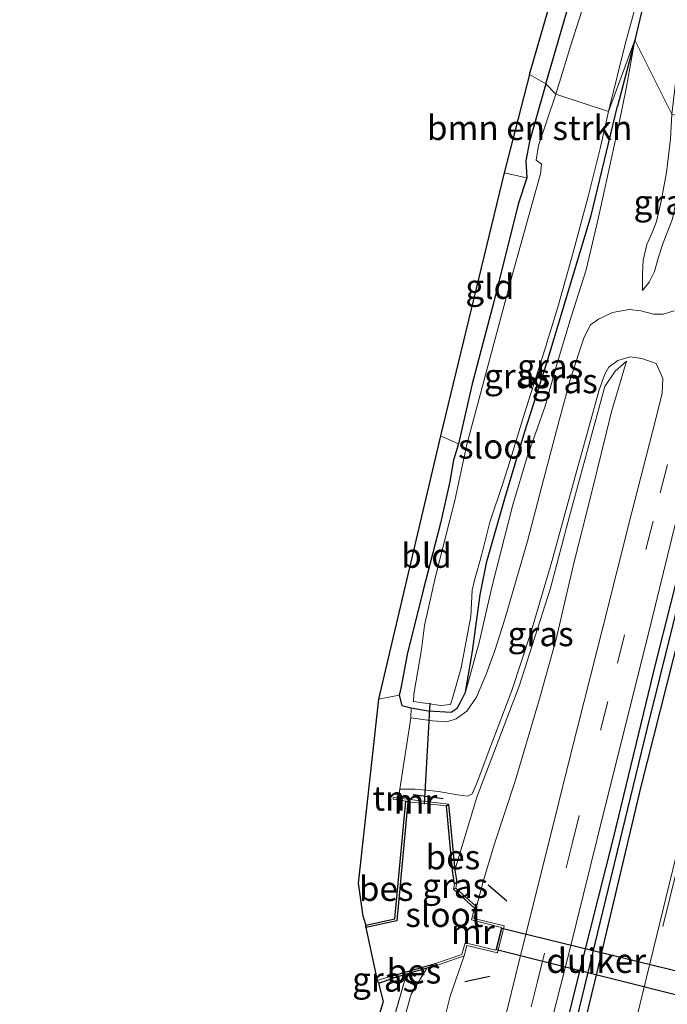
# Model space of a CAD drawing. Units: metres. Extents: x 111658 to 113626, y 537500 to 543750.
# Drawn here: x 112564 to 112631, y 540358 to 540459 of the extents above; entities that cross this region are included whole.
import ezdxf
from ezdxf.enums import TextEntityAlignment as Align

# ---------------------------------------------------------------- set-up
doc = ezdxf.new("R2010")
doc.units = ezdxf.units.M
doc.linetypes.add('IE-TERREINAFSCHEIDING', pattern=[10, 8, -2])
doc.linetypes.add('VW-3-9_STREEP', pattern=[12, 3, -9])
for name, color, linetype in [('B-ME-GR-BOMENRIJ-L-B1', 10, 'Continuous'), ('B-ME-GW-INSTEEKWATERGANG-L-B1', 10, 'Continuous'), ('B-ME-GW-WATERGANG-GREPPEL-L-B1', 10, 'Continuous'), ('B-ME-IE-TERREINAFSCHEIDING-SCHRIKHEK-L-B1', 10, 'Continuous'), ('B-ME-KG-KADASTRAAL-OPNAMEDTMGRENS-L-B1', 10, 'Continuous'), ('B-ME-KW-DUIKER-GV-B6', 10, 'Continuous'), ('B-ME-KW-DUIKER-L-B1', 10, 'Continuous'), ('B-ME-OB-BESCHOEIING-GV-B6', 10, 'Continuous')]:
    doc.layers.add(name, color=color, linetype=linetype)
for name, color, linetype, lineweight in [('B-ME-GR-BOMENSTRUIKEN-GV-B6', 93, 'Continuous', 18), ('B-ME-GW-KRUINLIJN-L-B1', 93, 'Continuous', 18), ('B-ME-GW-TEENLIJN-L-B1', 93, 'Continuous', 18), ('B-ME-IE-GRASLAND-GV-B6', 93, 'Continuous', 18), ('B-ME-IE-GRONDWERKLIJN-GROND_INGERICHT-GV-B6', 253, 'Continuous', 18), ('B-ME-IE-HULPGEOMETRIE-L-B1', 53, 'Continuous', 18), ('B-ME-IE-TERREINAFSCHEIDING-DOORGANG-L-B1', 8, 'IE-TERREINAFSCHEIDING-KUNSTMATIG-OPEN', 18), ('B-ME-IE-TERREINAFSCHEIDING-RASTERHEKWERK-L-B1', 8, 'IE-TERREINAFSCHEIDING', 18), ('B-ME-MW-MUUR-GV-B6', 8, 'IE-TERREINAFSCHEIDING-KUNSTMATIG', 18), ('B-ME-OG-WATER-GV-B6', 153, 'Continuous', 18), ('B-ME-VH-VERH_SOORT-BITUMEN-GV-B6', 8, 'IE-TERREINAFSCHEIDING-NATUURLIJK-HOUTWAL', 18), ('B-ME-VW-MARKERING-39STREEP-015-L-B1', 255, 'VW-3-9_STREEP', 18)]:
    doc.layers.add(name, color=color, linetype=linetype, lineweight=lineweight)
doc.styles.add('NLCS-ISO', font='NLCS-ISO.TTF')
doc.linetypes.add('IE-TERREINAFSCHEIDING-KUNSTMATIG', pattern='A,4,[82,NLCS.SHX,S=0.75,R=90,X=0,Y=0],4,-2', length=10)
doc.linetypes.add('IE-TERREINAFSCHEIDING-KUNSTMATIG-OPEN', pattern='A,7,-1.5,[67,NLCS.SHX,S=0.75,R=0,X=0,Y=0],-1.5', length=10)
doc.linetypes.add('IE-TERREINAFSCHEIDING-NATUURLIJK-HOUTWAL', pattern='A,7,-1.5,[67,NLCS.SHX,S=0.75,R=45,X=0,Y=0],-1.5,7,-1.5,[70,NLCS.SHX,S=0.75,R=0,X=0,Y=0],-1.5', length=20)

msp = doc.modelspace()

# ---------------------------------------------------------------- linework, layer by layer
at = {"layer": 'B-ME-GR-BOMENRIJ-L-B1'}
msp.add_line((112607.691, 540378.959, 0.344), (112604.624, 540379.374, 0.34), dxfattribs=at)
at = {"layer": 'B-ME-GR-BOMENSTRUIKEN-GV-B6'}
for points in [[(112618.175, 540452.116, -0.034), (112616.506, 540453.062, 0.048), (112618.753, 540460.863, 0.224), (112620.896, 540464.294, 0.12), (112623.274, 540476.281, 0.133), (112624.773, 540484.051, 0.145), (112625.328, 540486.365, 0.149), (112626.009, 540488.035, 0.124), (112626.625, 540488.69, 0.158), (112627.959, 540488.715, 0.133), (112628.908, 540488.439, 0.122), (112628.299, 540487.007, 0.166), (112627.364, 540484.215, 0.195), (112626.52, 540481.462, 0.216), (112624.92, 540476.239, 0.22), (112623.159, 540469.95, 0.208), (112620.858, 540461.278, 0.116), (112618.175, 540452.116, -0.034)], [(112618.175, 540452.116, -0.034), (112616.516, 540446.215, 0.011), (112616.129, 540444.24, 0.001), (112616.254, 540442.468, -0.05), (112613.93, 540442.997, 0.028), (112616.506, 540453.062, 0.048), (112618.175, 540452.116, -0.034)]]:
    msp.add_polyline3d(points, dxfattribs=at)
at = {"layer": 'B-ME-GW-INSTEEKWATERGANG-L-B1'}
for p, q in [((112627.281, 540456.576, 0.198), (112625.52, 540449.816, 0.19)), ((112601.062, 540360.096, 0.127), (112602.561, 540360.625, 0.489))]:
    msp.add_line(p, q, dxfattribs=at)
for points in [[(112629.357, 540465.348, 0.183), (112627.281, 540456.576, 0.198)], [(112618.175, 540452.116, -0.034), (112620.858, 540461.278, 0.116)], [(112618.175, 540452.116, -0.034), (112616.516, 540446.215, 0.011), (112616.129, 540444.24, 0.001), (112616.254, 540442.468, -0.05), (112615.347, 540439.799, -0.013), (112612.857, 540429.791, -0.042), (112610.659, 540421.408, -0.025), (112609.242, 540415.268, -0.059), (112608.728, 540413.597, -0.05), (112608.361, 540411.432, -0.025), (112607.408, 540407.156, -0.038), (112605.605, 540400.153, -0.025), (112604.019, 540393.712, -0.013), (112603.309, 540390.065, -0.009), (112603.201, 540389.554, 0.122), (112603.459, 540388.494, 0.207), (112604.406, 540388.273, 0.207), (112606.136, 540387.953, 0.261), (112608.499, 540387.838, 0.265)], [(112608.499, 540387.838, 0.265), (112609.124, 540388.247, 0.173), (112609.44, 540388.77, 0.165), (112609.978, 540389.851, 0.148), (112610.18, 540391.049, 0.132), (112610.691, 540394.074, 0.136), (112611.472, 540399.842, 0.086), (112612.156, 540403.23, 0.065), (112614.069, 540409.934, 0.073), (112616.044, 540416.544, 0.086), (112618.3, 540423.576, 0.098), (112622.809, 540438.615, 0.19), (112625.52, 540449.816, 0.19)], [(112591.634, 540237.605, 3.517), (112594.398, 540249.076, 3.591), (112597.078, 540259.889, 3.733), (112599.946, 540271.535, 3.762), (112602.955, 540284.041, 3.699), (112606.417, 540298.587, 3.637), (112610.28, 540315.014, 3.496), (112614.146, 540330.318, 3.205), (112617.63, 540344.772, 2.805), (112621.146, 540359.278, 2.543), (112625.15, 540375.08, 2.236), (112629.441, 540392.851, 1.995), (112634.048, 540411.057, 1.77), (112638.547, 540428.77, 1.774), (112641.698, 540441.438, 1.703), (112642.295, 540444.074, 1.678)], [(112594.271, 540240.873, 3.571), (112597.827, 540255.755, 3.637), (112600.279, 540266.357, 3.704), (112603.824, 540280.374, 3.695), (112607.256, 540293.875, 3.612), (112611.129, 540309.917, 3.492), (112615.329, 540327.498, 3.255), (112619.193, 540343.803, 2.868), (112623.469, 540361.369, 2.585), (112627.915, 540380.08, 2.306), (112631.916, 540395.972, 2.082), (112635.081, 540408.589, 1.895), (112640.201, 540429.544, 1.816), (112643.185, 540441.692, 1.683), (112643.646, 540443.72, 1.674)]]:
    msp.add_polyline3d(points, dxfattribs=at)
at = {"layer": 'B-ME-GW-KRUINLIJN-L-B1'}
for points in [[(112627.281, 540456.576, 0.198), (112626.441, 540451.785, 0.427), (112625.664, 540447.957, 0.381), (112623.981, 540440.3, 0.602)], [(112632.997, 540448.499, 1.496), (112632.465, 540444.686, 1.462), (112631.846, 540441.784, 1.471), (112631.129, 540438.288, 1.525), (112630.171, 540435.852, 1.483), (112629.67, 540434.272, 1.55), (112629.283, 540432.886, 1.516), (112628.75, 540431.804, 1.487), (112628.076, 540430.974, 1.404)], [(112609.978, 540389.851, 0.148), (112611.416, 540395.093, 0.323), (112612.672, 540400.601, 0.444), (112614.809, 540409.029, 0.577), (112616.275, 540413.959, 0.651), (112618.133, 540419.117, 0.785), (112619.29, 540423.281, 0.78), (112620.769, 540428.25, 0.747), (112622.311, 540433.082, 0.755), (112623.501, 540438.161, 0.631), (112623.981, 540440.3, 0.602)], [(112611.107, 540367.898, 1.87), (112611.762, 540370.485, 1.903), (112612.936, 540374.369, 1.932), (112615.061, 540380.747, 1.903), (112617.551, 540389.196, 1.853), (112619.233, 540395.302, 1.753), (112621.024, 540402.944, 1.583), (112622.868, 540410.241, 1.541), (112624.377, 540416.453, 1.554), (112624.9, 540418.564, 1.562), (112625.446, 540420.403, 1.533), (112626.437, 540423.746, 1.392)], [(112579.934, 540272.345, 1.778), (112581.317, 540272.278, 2.215), (112582.871, 540272.257, 2.656), (112584.255, 540272.622, 2.93), (112585.458, 540273.348, 3.059), (112586.474, 540274.747, 3.288), (112587.597, 540277.682, 3.392), (112589.193, 540283.27, 3.4), (112593.904, 540301.22, 3.221), (112599.476, 540323.252, 3.076), (112603.475, 540339.575, 2.593), (112605.713, 540348.424, 2.311), (112607.756, 540356.185, 2.061), (112608.417, 540358.759, 1.999), (112609.828, 540362.884, 1.882)]]:
    msp.add_polyline3d(points, dxfattribs=at)
at = {"layer": 'B-ME-GW-TEENLIJN-L-B1'}
msp.add_line((112609.0669, 540370.4171, 0.5685), (112608.993, 540369.81, 0.905), dxfattribs=at)
for points in [[(112628.076, 540430.974, 1.404), (112628.087, 540432.579, 1.229), (112628.136, 540434.061, 1.2), (112628.519, 540435.663, 1.146), (112629.087, 540436.951, 1.042), (112629.509, 540438.001, 1.013), (112629.996, 540440.096, 0.963), (112630.517, 540443.019, 0.88), (112630.935, 540446.481, 0.76), (112631.062, 540449.012, 0.714)], [(112626.437, 540423.746, 1.392), (112625.275, 540422.719, 1.246), (112624.234, 540421.15, 1.138), (112620.59, 540407.884, 1.015), (112618.656, 540400.507, 0.736), (112615.463, 540390.497, 0.56), (112611.116, 540379.125, 0.467), (112608.8737, 540371.6482, 0.2775)]]:
    msp.add_polyline3d(points, dxfattribs=at)
at = {"layer": 'B-ME-GW-WATERGANG-GREPPEL-L-B1'}
msp.add_polyline3d([(112594.79, 540246.734, 3.188), (112598.26, 540261.334, 3.379), (112601.525, 540274.741, 3.408), (112605.552, 540291.223, 3.317), (112609.518, 540307.567, 3.146), (112613.618, 540324.383, 2.98), (112617.741, 540341.335, 2.568), (112621.344, 540356.424, 2.273), (112624.578, 540369.796, 2.074), (112628.555, 540386.09, 1.795), (112632.538, 540402.138, 1.633), (112637.218, 540420.449, 1.45), (112641.006, 540435.979, 1.471), (112642.907, 540443.953, 1.367)], dxfattribs=at)
at = {"layer": 'B-ME-IE-GRASLAND-GV-B6'}
for points in [[(112631.062, 540449.012, 0.714), (112627.281, 540456.576, 0.198), (112629.357, 540465.348, 0.183), (112630.598, 540469.767, 0.178), (112632.697, 540478.085, 0.162), (112635.275, 540487.92, 0.212), (112637.267, 540494.906, 0.228), (112638.854, 540503.295, 0.241), (112639.676, 540508.794, 0.245), (112639.966, 540511.652, 0.241), (112639.495, 540512.567, 0.224), (112641.462, 540510.036, 0.482), (112641.777, 540509.011, 0.495), (112641.588, 540506.915, 0.507), (112640.822, 540504.228, 0.47), (112640.018, 540501.231, 0.424), (112637.827, 540492.674, 0.245), (112636.522, 540486.631, 0.249), (112635.171, 540479.771, 0.316), (112634.075, 540471.557, 0.412), (112632.889, 540463.406, 0.491), (112631.782, 540455.083, 0.616), (112631.062, 540449.012, 0.714)], [(112629.357, 540465.348, 0.183), (112627.281, 540456.576, 0.198)], [(112627.281, 540456.576, 0.198), (112624.58, 540449.26, -0.458), (112626.319, 540456.304, -0.458), (112628.3, 540463.474, -0.458)], [(112622.438, 540461.422, -0.458), (112620.73, 540456.043, -0.458), (112619.193, 540451.057, -0.458), (112618.175, 540452.116, -0.034), (112620.858, 540461.278, 0.116)], [(112625.52, 540449.816, 0.19), (112622.809, 540438.615, 0.19), (112618.3, 540423.576, 0.098), (112616.044, 540416.544, 0.086), (112614.069, 540409.934, 0.073), (112612.156, 540403.23, 0.065), (112611.472, 540399.842, 0.086), (112610.691, 540394.074, 0.136), (112610.18, 540391.049, 0.132), (112609.978, 540389.851, 0.148), (112609.44, 540388.77, 0.165), (112609.124, 540388.247, 0.173), (112608.499, 540387.838, 0.265), (112606.136, 540387.953, 0.261), (112604.406, 540388.273, 0.207), (112603.459, 540388.494, 0.207), (112603.201, 540389.554, 0.122), (112603.309, 540390.065, -0.009), (112604.019, 540393.712, -0.013), (112605.605, 540400.153, -0.025), (112607.408, 540407.156, -0.038), (112608.361, 540411.432, -0.025), (112608.728, 540413.597, -0.05), (112609.242, 540415.268, -0.059), (112610.659, 540421.408, -0.025), (112612.857, 540429.791, -0.042), (112615.347, 540439.799, -0.013), (112616.254, 540442.468, -0.05), (112616.129, 540444.24, 0.001), (112616.516, 540446.215, 0.011), (112618.175, 540452.116, -0.034), (112619.193, 540451.057, -0.458), (112617.425, 540445.806, -0.458), (112617.195, 540444.306, -0.458), (112617.751, 540443.882, -0.458), (112617.64, 540442.884, -0.458), (112614.777, 540432.642, -0.458), (112610.092, 540415.208, -0.458), (112608.894, 540409.462, -0.458), (112606.912, 540401.698, -0.458), (112605.792, 540396.687, -0.458), (112605.481, 540394.246, -0.458), (112604.672, 540389.662, -0.458), (112604.662, 540388.921, -0.458), (112607.45, 540388.491, -0.458), (112608.423, 540388.608, -0.458), (112608.678, 540389.341, -0.458), (112609.514, 540392.355, -0.458), (112610.508, 540397.647, -0.458), (112610.661, 540400.288, -0.458), (112610.903, 540401.342, -0.458), (112611.59, 540403.845, -0.458), (112612.463, 540407.265, -0.458), (112613.783, 540411.206, -0.458), (112614.453, 540413.369, -0.458), (112615.928, 540418.172, -0.458), (112617.907, 540424.386, -0.458), (112619.426, 540429.251, -0.458), (112620.901, 540434.599, -0.458), (112622.527, 540440.591, -0.458), (112623.757, 540445.478, -0.458), (112624.58, 540449.26, -0.458), (112627.281, 540456.576, 0.198), (112625.52, 540449.816, 0.19)], [(112631.296, 540428.875, 1.699), (112630.19, 540428.521, 1.629), (112629.187, 540428.545, 1.583), (112627.893, 540428.872, 1.454), (112626.696, 540429.027, 1.387), (112625.019, 540428.708, 1.308), (112623.561, 540428.012, 1.288), (112622.762, 540427.46, 1.238), (112622.119, 540426.192, 1.238), (112620.752, 540422.057, 1.196), (112619.44, 540417.298, 1.084), (112617.941, 540411.582, 0.938), (112616.315, 540405.324, 0.785), (112613.995, 540397.342, 0.606), (112612.97, 540394.12, 0.498), (112612.049, 540391.605, 0.464), (112611.087, 540389.363, 0.423), (112610.116, 540387.913, 0.468), (112609.008, 540387.138, 0.394), (112608.061, 540386.825, 0.344), (112606.592, 540386.924, 0.306), (112604.377, 540387.231, 0.252), (112604.406, 540388.273, 0.207), (112606.136, 540387.953, 0.261), (112608.499, 540387.838, 0.265), (112609.124, 540388.247, 0.173), (112609.44, 540388.77, 0.165), (112609.978, 540389.851, 0.148), (112611.416, 540395.093, 0.323), (112612.672, 540400.601, 0.444), (112614.809, 540409.029, 0.577), (112616.275, 540413.959, 0.651), (112618.133, 540419.117, 0.785), (112619.29, 540423.281, 0.78), (112620.769, 540428.25, 0.747), (112622.311, 540433.082, 0.755), (112623.501, 540438.161, 0.631), (112623.981, 540440.3, 0.602), (112625.664, 540447.957, 0.381), (112626.441, 540451.785, 0.427), (112627.281, 540456.576, 0.198), (112631.062, 540449.012, 0.714)], [(112627.281, 540456.576, 0.198), (112626.441, 540451.785, 0.427), (112625.664, 540447.957, 0.381), (112623.981, 540440.3, 0.602), (112623.501, 540438.161, 0.631), (112622.311, 540433.082, 0.755), (112620.769, 540428.25, 0.747), (112619.29, 540423.281, 0.78), (112618.133, 540419.117, 0.785), (112616.275, 540413.959, 0.651), (112614.809, 540409.029, 0.577), (112612.672, 540400.601, 0.444), (112611.416, 540395.093, 0.323), (112609.978, 540389.851, 0.148), (112610.18, 540391.049, 0.132), (112610.691, 540394.074, 0.136), (112611.472, 540399.842, 0.086), (112612.156, 540403.23, 0.065), (112614.069, 540409.934, 0.073), (112616.044, 540416.544, 0.086), (112618.3, 540423.576, 0.098), (112622.809, 540438.615, 0.19), (112625.52, 540449.816, 0.19), (112627.281, 540456.576, 0.198)], [(112632.997, 540448.499, 1.496), (112632.465, 540444.686, 1.462), (112631.846, 540441.784, 1.471), (112631.129, 540438.288, 1.525), (112630.171, 540435.852, 1.483), (112629.67, 540434.272, 1.55), (112629.283, 540432.886, 1.516), (112628.75, 540431.804, 1.487), (112628.076, 540430.974, 1.404), (112628.087, 540432.579, 1.229), (112628.136, 540434.061, 1.2), (112628.519, 540435.663, 1.146), (112629.087, 540436.951, 1.042), (112629.509, 540438.001, 1.013), (112629.996, 540440.096, 0.963), (112630.517, 540443.019, 0.88), (112630.935, 540446.481, 0.76), (112631.062, 540449.012, 0.714), (112632.997, 540448.499, 1.496)], [(112630.935, 540446.481, 0.76), (112630.517, 540443.019, 0.88), (112629.996, 540440.096, 0.963), (112629.509, 540438.001, 1.013), (112629.087, 540436.951, 1.042), (112628.519, 540435.663, 1.146), (112628.136, 540434.061, 1.2), (112628.087, 540432.579, 1.229), (112628.076, 540430.974, 1.404), (112628.75, 540431.804, 1.487), (112629.283, 540432.886, 1.516), (112629.67, 540434.272, 1.55), (112630.171, 540435.852, 1.483), (112631.129, 540438.288, 1.525)], [(112589.301, 540237.672, 3.55), (112593.76, 540254.992, 3.783), (112598.225, 540273.058, 3.762), (112602.098, 540289.249, 3.724), (112606.707, 540308.06, 3.625), (112612.727, 540331.934, 3.176), (112616.93, 540348.96, 2.772), (112620.644, 540363.552, 2.485), (112624.115, 540377.632, 2.194), (112628.567, 540395.456, 1.965), (112632.714, 540412.295, 1.824), (112635.253, 540422.496, 1.799), (112637.658, 540431.925, 1.795), (112639.842, 540440.418, 1.753), (112640.633, 540444.094, 1.737), (112642.295, 540444.074, 1.678)], [(112591.634, 540237.605, 3.517), (112594.398, 540249.076, 3.591), (112597.078, 540259.889, 3.733), (112599.946, 540271.535, 3.762), (112602.955, 540284.041, 3.699), (112606.417, 540298.587, 3.637), (112610.28, 540315.014, 3.496), (112614.146, 540330.318, 3.205), (112617.63, 540344.772, 2.805), (112621.146, 540359.278, 2.543), (112625.15, 540375.08, 2.236), (112629.441, 540392.851, 1.995), (112634.048, 540411.057, 1.77), (112638.547, 540428.77, 1.774), (112641.698, 540441.438, 1.703), (112642.295, 540444.074, 1.678), (112642.907, 540443.953, 1.367)], [(112642.295, 540444.074, 1.678), (112641.698, 540441.438, 1.703), (112638.547, 540428.77, 1.774), (112634.048, 540411.057, 1.77), (112629.441, 540392.851, 1.995), (112625.15, 540375.08, 2.236), (112621.146, 540359.278, 2.543), (112617.63, 540344.772, 2.805), (112614.146, 540330.318, 3.205), (112610.28, 540315.014, 3.496), (112606.417, 540298.587, 3.637), (112602.955, 540284.041, 3.699), (112599.946, 540271.535, 3.762), (112597.078, 540259.889, 3.733), (112594.398, 540249.076, 3.591), (112591.634, 540237.605, 3.517)], [(112594.271, 540240.873, 3.571), (112597.827, 540255.755, 3.637), (112600.279, 540266.357, 3.704), (112603.824, 540280.374, 3.695), (112607.256, 540293.875, 3.612), (112611.129, 540309.917, 3.492), (112615.329, 540327.498, 3.255), (112619.193, 540343.803, 2.868), (112623.469, 540361.369, 2.585), (112627.915, 540380.08, 2.306), (112631.916, 540395.972, 2.082), (112635.081, 540408.589, 1.895), (112640.201, 540429.544, 1.816), (112643.185, 540441.692, 1.683), (112643.646, 540443.72, 1.674), (112648.305, 540441.871, 1.778)], [(112643.646, 540443.72, 1.674), (112643.185, 540441.692, 1.683), (112640.201, 540429.544, 1.816), (112635.081, 540408.589, 1.895), (112631.916, 540395.972, 2.082), (112627.915, 540380.08, 2.306), (112623.469, 540361.369, 2.585), (112619.193, 540343.803, 2.868), (112615.329, 540327.498, 3.255), (112611.129, 540309.917, 3.492), (112607.256, 540293.875, 3.612), (112603.824, 540280.374, 3.695), (112600.279, 540266.357, 3.704), (112597.827, 540255.755, 3.637), (112594.271, 540240.873, 3.571)], [(112642.907, 540443.953, 1.367), (112641.006, 540435.979, 1.471), (112637.218, 540420.449, 1.45), (112632.538, 540402.138, 1.633), (112628.555, 540386.09, 1.795), (112624.578, 540369.796, 2.074), (112621.344, 540356.424, 2.273), (112617.741, 540341.335, 2.568), (112613.618, 540324.383, 2.98), (112609.518, 540307.567, 3.146), (112605.552, 540291.223, 3.317), (112601.525, 540274.741, 3.408), (112598.26, 540261.334, 3.379), (112594.79, 540246.734, 3.188)], [(112594.79, 540246.734, 3.188), (112598.26, 540261.334, 3.379), (112601.525, 540274.741, 3.408), (112605.552, 540291.223, 3.317), (112609.518, 540307.567, 3.146), (112613.618, 540324.383, 2.98), (112617.741, 540341.335, 2.568), (112621.344, 540356.424, 2.273), (112624.578, 540369.796, 2.074), (112628.555, 540386.09, 1.795), (112632.538, 540402.138, 1.633), (112637.218, 540420.449, 1.45), (112641.006, 540435.979, 1.471), (112642.907, 540443.953, 1.367), (112643.646, 540443.72, 1.674)], [(112648.305, 540441.871, 1.778), (112644.865, 540427.17, 1.986), (112639.62, 540406.29, 2.19), (112633.2, 540379.994, 2.585), (112627.5, 540356.616, 2.951), (112622.124, 540334.606, 3.238), (112615.523, 540307.459, 3.591), (112610.066, 540285.143, 3.778), (112603.428, 540257.988, 3.853), (112597.821, 540235.156, 3.691)], [(112607.756, 540356.185, 2.061), (112608.417, 540358.759, 1.999), (112609.828, 540362.884, 1.882), (112610.102, 540363.947, 1.878), (112613.233, 540363.2, 2.323), (112613.909, 540365.963, 2.323), (112610.805, 540366.73, 1.87), (112611.107, 540367.898, 1.87), (112611.762, 540370.485, 1.903), (112612.936, 540374.369, 1.932), (112615.061, 540380.747, 1.903), (112617.551, 540389.196, 1.853), (112619.233, 540395.302, 1.753), (112621.024, 540402.944, 1.583), (112622.868, 540410.241, 1.541), (112624.377, 540416.453, 1.554), (112624.9, 540418.564, 1.562), (112625.446, 540420.403, 1.533), (112626.437, 540423.746, 1.392), (112625.275, 540422.719, 1.246), (112624.234, 540421.15, 1.138), (112620.59, 540407.884, 1.015), (112618.656, 540400.507, 0.736), (112615.463, 540390.497, 0.56), (112611.116, 540379.125, 0.467), (112608.8737, 540371.6482, 0.2775), (112608.242, 540378.411, 0.344), (112603.115, 540379.028, 0.336), (112603.238, 540379.94, 0.306), (112604.79, 540379.961, 0.327), (112605.986, 540379.851, 0.335), (112607.224, 540379.69, 0.365), (112609.15, 540379.38, 0.348), (112610.188, 540379.244, 0.36), (112610.654, 540379.484, 0.377), (112611.072, 540380.403, 0.414), (112612.556, 540384.369, 0.448), (112614.715, 540390.046, 0.572), (112616.624, 540395.828, 0.672), (112618.815, 540403.233, 0.789), (112621.281, 540412.306, 0.93), (112623.117, 540418.905, 1.125), (112623.628, 540420.783, 1.188), (112624.205, 540422.395, 1.217), (112624.629, 540423.118, 1.275), (112625.551, 540423.803, 1.296), (112626.812, 540424.161, 1.375), (112628.02, 540424.015, 1.525)], [(112611.762, 540370.485, 1.903), (112611.107, 540367.898, 1.87), (112608.993, 540369.81, 0.905), (112609.0669, 540370.4171, 0.5685), (112608.8737, 540371.6482, 0.2775), (112611.116, 540379.125, 0.467), (112615.463, 540390.497, 0.56), (112618.656, 540400.507, 0.736), (112620.59, 540407.884, 1.015), (112624.234, 540421.15, 1.138), (112625.275, 540422.719, 1.246), (112626.437, 540423.746, 1.392), (112625.446, 540420.403, 1.533), (112624.9, 540418.564, 1.562), (112624.377, 540416.453, 1.554), (112622.868, 540410.241, 1.541), (112621.024, 540402.944, 1.583), (112619.233, 540395.302, 1.753), (112617.551, 540389.196, 1.853), (112615.061, 540380.747, 1.903), (112612.936, 540374.369, 1.932), (112611.762, 540370.485, 1.903)], [(112628.02, 540424.015, 1.525), (112629.479, 540423.478, 1.612), (112630.155, 540421.967, 1.712), (112630.09, 540420.407, 1.728), (112629.104, 540416.492, 1.766), (112626.971, 540408.273, 1.82), (112624.055, 540396.614, 2.007), (112620.82, 540383.827, 2.132), (112618.294, 540373.673, 2.269), (112615.673, 540363.218, 2.448), (112613.66, 540355.028, 2.639)], [(112608.993, 540369.81, 0.905), (112608.751, 540369.729, -0.458), (112608.8467, 540370.2201, -0.458), (112609.0669, 540370.4171, 0.5685), (112608.993, 540369.81, 0.905)], [(112602.247, 540351.265, 0.36), (112604.397, 540358.964, 0.352), (112606.0135, 540361.6204, 0.4722), (112607.0938, 540361.9318, 0.467), (112609.828, 540362.884, 1.882), (112608.417, 540358.759, 1.999), (112607.756, 540356.185, 2.061)], [(112599.535, 540345.574, 0.286), (112603.9221, 540361.0174, 0.4824), (112606.0135, 540361.6204, 0.4722), (112604.397, 540358.964, 0.352), (112602.247, 540351.265, 0.36)], [(112602.561, 540360.625, 0.489), (112601.062, 540360.096, 0.127), (112600.94, 540360.358, -0.458), (112602.491, 540360.8643, -0.458), (112602.561, 540360.625, 0.489)]]:
    msp.add_polyline3d(points, dxfattribs=at)
at = {"layer": 'B-ME-IE-GRONDWERKLIJN-GROND_INGERICHT-GV-B6'}
for points in [[(112613.93, 540442.997, 0.028), (112616.254, 540442.468, -0.05), (112615.347, 540439.799, -0.013), (112612.857, 540429.791, -0.042), (112610.659, 540421.408, -0.025), (112609.242, 540415.268, -0.059), (112607.424, 540416.079, 0.09), (112613.93, 540442.997, 0.028)], [(112607.424, 540416.079, 0.09), (112609.242, 540415.268, -0.059), (112608.728, 540413.597, -0.05), (112608.361, 540411.432, -0.025), (112607.408, 540407.156, -0.038), (112605.605, 540400.153, -0.025), (112604.019, 540393.712, -0.013), (112603.309, 540390.065, -0.009), (112603.201, 540389.554, 0.122), (112601.084, 540389.144, 0.281), (112607.424, 540416.079, 0.09)], [(112601.084, 540389.144, 0.281), (112603.201, 540389.554, 0.122), (112603.459, 540388.494, 0.207), (112604.406, 540388.273, 0.207), (112604.377, 540387.231, 0.252), (112603.238, 540379.94, 0.306), (112603.115, 540379.028, 0.336), (112602.56, 540379.095, 0.335), (112602.579, 540378.909, 0.335), (112602.924, 540378.88, -0.383), (112603.859, 540378.703, -0.416), (112602.75, 540366.666, -0.416), (112599.789, 540366.015, -0.416), (112599.542, 540366.779, -0.346), (112599.485, 540366.954, 0.09), (112598.983, 540370.321, 0.398), (112601.084, 540389.144, 0.281)], [(112577.021, 540267.672, 1.812), (112576.952, 540267.348, 1.837), (112575.28, 540267.633, 1.587), (112587.679, 540310.106, 0.136), (112596.038, 540339.647, 0.373), (112601.558, 540358.217, 0.194), (112601.062, 540360.096, 0.127), (112602.561, 540360.625, 0.489), (112603.9221, 540361.0174, 0.4824), (112599.535, 540345.574, 0.286), (112595.64, 540331.674, 0.244), (112591.734, 540317.999, 0.111), (112587.811, 540304.26, 0.115), (112583.046, 540287.917, 0.473), (112579.688, 540276.785, 1.15), (112577.999, 540271.263, 1.72), (112577.021, 540267.672, 1.812)]]:
    msp.add_polyline3d(points, dxfattribs=at)
at = {"layer": 'B-ME-IE-HULPGEOMETRIE-L-B1'}
msp.add_polyline3d([(112631.062, 540449.012, 0.714), (112627.281, 540456.576, 0.198), (112624.58, 540449.26, -0.458), (112619.193, 540451.057, -0.458), (112618.175, 540452.116, -0.034), (112616.506, 540453.062, 0.048)], dxfattribs=at)
at = {"layer": 'B-ME-IE-TERREINAFSCHEIDING-DOORGANG-L-B1'}
msp.add_line((112609.242, 540415.268, -0.059), (112607.424, 540416.079, 0.09), dxfattribs=at)
at = {"layer": 'B-ME-IE-TERREINAFSCHEIDING-RASTERHEKWERK-L-B1'}
for p, q in [((112616.254, 540442.468, -0.05), (112613.93, 540442.997, 0.028)), ((112603.201, 540389.554, 0.122), (112601.084, 540389.144, 0.281))]:
    msp.add_line(p, q, dxfattribs=at)
for points in [[(112577.999, 540271.263, 1.72), (112579.688, 540276.785, 1.15), (112583.046, 540287.917, 0.473), (112587.811, 540304.26, 0.115), (112591.734, 540317.999, 0.111), (112595.64, 540331.674, 0.244), (112599.535, 540345.574, 0.286), (112603.9221, 540361.0174, 0.4824)], [(112606.0135, 540361.6204, 0.4722), (112604.397, 540358.964, 0.352), (112602.247, 540351.265, 0.36), (112595.425, 540326.769, 0.298), (112591.984, 540314.619, 0.294)]]:
    msp.add_polyline3d(points, dxfattribs=at)
at = {"layer": 'B-ME-IE-TERREINAFSCHEIDING-SCHRIKHEK-L-B1'}
for p, q in [((112614.207, 540368.484, 2.93), (112612.288, 540370.13, 2.93)), ((112609.892, 540360.275, 3.134), (112612.47, 540360.824, 3.134))]:
    msp.add_line(p, q, dxfattribs=at)
at = {"layer": 'B-ME-KG-KADASTRAAL-OPNAMEDTMGRENS-L-B1'}
for points in [[(112616.506, 540453.062, 0.048), (112618.753, 540460.863, 0.224), (112624.987, 540486.326, 0.141), (112626.202, 540488.714, 0.145), (112628.651, 540489.478, 0.133), (112629.701, 540495.216, 0.253), (112631.119, 540514.4, 0.674), (112631.284, 540517.412, 0.612), (112637.089, 540521.105, 0.258), (112644.048, 540548.628, 0.158), (112655.82, 540595.906, 0.162), (112668.639, 540647.235, 0.166), (112676.575, 540678.816, 0.166), (112674.595, 540679.328, 0.166), (112674.907, 540681.002, 0.183), (112675.121, 540681.746, -0.47), (112675.571, 540684.762, -0.47), (112675.852, 540685.524, -0.041), (112676.599, 540689.075, 0.187), (112680.28, 540695.408, 0.191), (112681.745, 540703.719, 0.22), (112691.773, 540747.823, 0.382)], [(112616.506, 540453.062, 0.048), (112613.93, 540442.997, 0.028), (112607.424, 540416.079, 0.09), (112601.084, 540389.144, 0.281), (112598.983, 540370.321, 0.398), (112599.485, 540366.954, 0.09), (112599.542, 540366.779, -0.346), (112599.789, 540366.015, -0.416), (112599.792, 540365.779, -0.458), (112600.94, 540360.358, -0.458), (112601.062, 540360.096, 0.127), (112601.558, 540358.217, 0.194), (112596.038, 540339.647, 0.373), (112587.679, 540310.106, 0.136), (112575.28, 540267.633, 1.587), (112575.014, 540267.024, 2.194), (112574.324, 540264.406, 2.248), (112564.375, 540259.432, 2.273), (112564.776, 540256.206, 2.593), (112565.376, 540253.016, 4.024), (112565.655, 540251.209, 3.903), (112566.338, 540246.871, 2.161)]]:
    msp.add_polyline3d(points, dxfattribs=at)
at = {"layer": 'B-ME-KW-DUIKER-GV-B6'}
msp.add_polyline3d([(112613.679, 540365.736, -0.458), (112638.377, 540359.689, -0.346), (112637.821, 540357.304, -0.346), (112613.134, 540363.511, -0.458), (112613.679, 540365.736, -0.458)], dxfattribs=at)
at = {"layer": 'B-ME-KW-DUIKER-L-B1'}
msp.add_line((112606.337, 540388.726, -0.468), (112605.752, 540378.414, -0.468), dxfattribs=at)
at = {"layer": 'B-ME-MW-MUUR-GV-B6'}
for points in [[(112608.242, 540378.411, 0.344), (112608.041, 540378.229, -0.458), (112604.069, 540378.66, -0.458), (112603.859, 540378.703, -0.416), (112602.924, 540378.88, -0.383), (112602.579, 540378.909, 0.335), (112602.56, 540379.095, 0.335), (112603.115, 540379.028, 0.336), (112608.242, 540378.411, 0.344)], [(112613.909, 540365.963, 2.323), (112613.233, 540363.2, 2.323), (112610.102, 540363.947, 1.878), (112609.828, 540362.884, 1.882), (112607.0938, 540361.9318, 0.467), (112606.886, 540362.119, -0.458), (112609.593, 540363.021, -0.458), (112609.92, 540364.216, -0.458), (112613.074, 540363.475, -0.458), (112613.644, 540365.802, -0.458), (112610.571, 540366.562, -0.458), (112610.887, 540367.755, -0.458), (112608.751, 540369.729, -0.458), (112608.993, 540369.81, 0.905), (112611.107, 540367.898, 1.87), (112610.805, 540366.73, 1.87), (112613.909, 540365.963, 2.323)]]:
    msp.add_polyline3d(points, dxfattribs=at)
at = {"layer": 'B-ME-OB-BESCHOEIING-GV-B6'}
for points in [[(112599.789, 540366.015, -0.416), (112602.75, 540366.666, -0.416), (112603.859, 540378.703, -0.416), (112604.069, 540378.66, -0.458), (112602.95, 540366.492, -0.458), (112599.792, 540365.779, -0.458), (112599.789, 540366.015, -0.416)], [(112609.0669, 540370.4171, 0.5685), (112608.8467, 540370.2201, -0.458), (112608.6253, 540371.6139, -0.458), (112608.041, 540378.229, -0.458), (112608.242, 540378.411, 0.344), (112608.8737, 540371.6482, 0.2775), (112609.0669, 540370.4171, 0.5685)], [(112603.9221, 540361.0174, 0.4824), (112602.561, 540360.625, 0.489), (112602.491, 540360.8643, -0.458), (112606.886, 540362.119, -0.458), (112607.0938, 540361.9318, 0.467), (112606.0135, 540361.6204, 0.4722), (112603.9221, 540361.0174, 0.4824)]]:
    msp.add_polyline3d(points, dxfattribs=at)
at = {"layer": 'B-ME-OG-WATER-GV-B6'}
for points in [[(112628.3, 540463.474, -0.458), (112626.319, 540456.304, -0.458), (112624.58, 540449.26, -0.458)], [(112624.58, 540449.26, -0.458), (112619.193, 540451.057, -0.458), (112620.73, 540456.043, -0.458), (112622.438, 540461.422, -0.458)], [(112608.423, 540388.608, -0.458), (112607.45, 540388.491, -0.458), (112604.662, 540388.921, -0.458), (112604.672, 540389.662, -0.458), (112605.481, 540394.246, -0.458), (112605.792, 540396.687, -0.458), (112606.912, 540401.698, -0.458), (112608.894, 540409.462, -0.458), (112610.092, 540415.208, -0.458), (112614.777, 540432.642, -0.458), (112617.64, 540442.884, -0.458), (112617.751, 540443.882, -0.458), (112617.195, 540444.306, -0.458), (112617.425, 540445.806, -0.458), (112619.193, 540451.057, -0.458), (112624.58, 540449.26, -0.458), (112623.757, 540445.478, -0.458), (112622.527, 540440.591, -0.458), (112620.901, 540434.599, -0.458), (112619.426, 540429.251, -0.458), (112617.907, 540424.386, -0.458), (112615.928, 540418.172, -0.458), (112614.453, 540413.369, -0.458), (112613.783, 540411.206, -0.458), (112612.463, 540407.265, -0.458), (112611.59, 540403.845, -0.458), (112610.903, 540401.342, -0.458), (112610.661, 540400.288, -0.458), (112610.508, 540397.647, -0.458), (112609.514, 540392.355, -0.458), (112608.678, 540389.341, -0.458), (112608.423, 540388.608, -0.458)], [(112613.644, 540365.802, -0.458), (112613.074, 540363.475, -0.458), (112609.92, 540364.216, -0.458), (112609.593, 540363.021, -0.458), (112606.886, 540362.119, -0.458), (112602.491, 540360.8643, -0.458), (112600.94, 540360.358, -0.458), (112599.792, 540365.779, -0.458), (112602.95, 540366.492, -0.458), (112604.069, 540378.66, -0.458), (112608.041, 540378.229, -0.458), (112608.6253, 540371.6139, -0.458), (112608.8467, 540370.2201, -0.458), (112608.751, 540369.729, -0.458), (112610.887, 540367.755, -0.458), (112610.571, 540366.562, -0.458), (112613.644, 540365.802, -0.458)]]:
    msp.add_polyline3d(points, dxfattribs=at)
at = {"layer": 'B-ME-VH-VERH_SOORT-BITUMEN-GV-B6'}
for points in [[(112640.633, 540444.094, 1.737), (112639.842, 540440.418, 1.753), (112637.658, 540431.925, 1.795), (112635.253, 540422.496, 1.799), (112632.714, 540412.295, 1.824), (112628.567, 540395.456, 1.965), (112624.115, 540377.632, 2.194), (112620.644, 540363.552, 2.485), (112616.93, 540348.96, 2.772), (112612.727, 540331.934, 3.176), (112606.707, 540308.06, 3.625), (112602.098, 540289.249, 3.724), (112598.225, 540273.058, 3.762), (112593.76, 540254.992, 3.783), (112589.301, 540237.672, 3.55)], [(112597.821, 540235.156, 3.691), (112603.428, 540257.988, 3.853), (112610.066, 540285.143, 3.778), (112615.523, 540307.459, 3.591), (112622.124, 540334.606, 3.238), (112627.5, 540356.616, 2.951), (112633.2, 540379.994, 2.585), (112639.62, 540406.29, 2.19), (112644.865, 540427.17, 1.986), (112648.305, 540441.871, 1.778), (112647.849, 540438.333, 1.93), (112650.601, 540437.432, 1.983), (112651.484, 540437.227, 1.98), (112654.336, 540436.615, 1.914), (112658.307, 540439.187, 1.731)], [(112613.66, 540355.028, 2.639), (112615.673, 540363.218, 2.448), (112618.294, 540373.673, 2.269), (112620.82, 540383.827, 2.132), (112624.055, 540396.614, 2.007), (112626.971, 540408.273, 1.82), (112629.104, 540416.492, 1.766), (112630.09, 540420.407, 1.728), (112630.155, 540421.967, 1.712), (112629.479, 540423.478, 1.612), (112628.02, 540424.015, 1.525), (112626.812, 540424.161, 1.375), (112625.551, 540423.803, 1.296), (112624.629, 540423.118, 1.275), (112624.205, 540422.395, 1.217), (112623.628, 540420.783, 1.188), (112623.117, 540418.905, 1.125), (112621.281, 540412.306, 0.93), (112618.815, 540403.233, 0.789), (112616.624, 540395.828, 0.672), (112614.715, 540390.046, 0.572), (112612.556, 540384.369, 0.448), (112611.072, 540380.403, 0.414), (112610.654, 540379.484, 0.377), (112610.188, 540379.244, 0.36), (112609.15, 540379.38, 0.348), (112607.224, 540379.69, 0.365), (112605.986, 540379.851, 0.335), (112604.79, 540379.961, 0.327), (112603.238, 540379.94, 0.306), (112604.377, 540387.231, 0.252), (112606.592, 540386.924, 0.306), (112608.061, 540386.825, 0.344), (112609.008, 540387.138, 0.394), (112610.116, 540387.913, 0.468), (112611.087, 540389.363, 0.423), (112612.049, 540391.605, 0.464), (112612.97, 540394.12, 0.498), (112613.995, 540397.342, 0.606), (112616.315, 540405.324, 0.785), (112617.941, 540411.582, 0.938), (112619.44, 540417.298, 1.084), (112620.752, 540422.057, 1.196), (112622.119, 540426.192, 1.238), (112622.762, 540427.46, 1.238), (112623.561, 540428.012, 1.288), (112625.019, 540428.708, 1.308), (112626.696, 540429.027, 1.387), (112627.893, 540428.872, 1.454), (112629.187, 540428.545, 1.583), (112630.19, 540428.521, 1.629), (112631.296, 540428.875, 1.699)]]:
    msp.add_polyline3d(points, dxfattribs=at)
at = {"layer": 'B-ME-VW-MARKERING-39STREEP-015-L-B1'}
for points in [[(112579.324, 540208.881, 3.063), (112583.792, 540226.517, 3.4), (112588.222, 540244.046, 3.591), (112592.597, 540261.607, 3.737), (112596.234, 540276.241, 3.762), (112600.653, 540293.713, 3.704), (112605.773, 540313.993, 3.517), (112610.168, 540331.575, 3.196), (112613.745, 540346.039, 2.805), (112617.332, 540360.269, 2.61), (112620.87, 540374.348, 2.277), (112625.499, 540392.827, 1.99), (112629.888, 540410.256, 1.853), (112633.116, 540423.183, 1.807), (112635.101, 540431.294, 1.766), (112636.474, 540436.909, 1.77), (112637.56, 540441.787, 1.716), (112638.048, 540444.452, 1.662)], [(112647.849, 540438.333, 1.93), (112644.356, 540424.13, 2.056), (112641.46, 540412.24, 2.18), (112637.909, 540397.749, 2.364), (112634.386, 540383.217, 2.552), (112630.866, 540368.807, 2.78), (112627.465, 540354.834, 2.997), (112624.02, 540340.689, 3.186), (112620.42, 540325.919, 3.382), (112616.696, 540310.804, 3.564), (112613.057, 540295.904, 3.697), (112609.584, 540281.81, 3.841), (112605.71, 540265.896, 3.86), (112601.721, 540249.798, 3.796), (112597.946, 540234.439, 3.713)]]:
    msp.add_polyline3d(points, dxfattribs=at)

# ---------------------------------------------------------------- texts
at = {"layer": 'B-ME-GR-BOMENSTRUIKEN-GV-B6', "ltscale": 0.2, "style": 'NLCS-ISO'}
msp.add_text('bmn en strkn', height=2.5, dxfattribs=at).set_placement((112616.5264, 540447.602), align=Align.MIDDLE_CENTER)
at = {"layer": 'B-ME-IE-GRASLAND-GV-B6', "ltscale": 0.2, "style": 'NLCS-ISO'}
for p in [(112630.5365, 540439.993), (112618.6295, 540423.2135), (112615.241, 540422.207), (112620.1215, 540421.7005), (112617.6553, 540395.822), (112608.9089, 540370.073), (112601.7505, 540360.4802)]:
    msp.add_text('gras', height=2.5, dxfattribs=at).set_placement(p, align=Align.MIDDLE_CENTER)
at = {"layer": 'B-ME-IE-GRONDWERKLIJN-GROND_INGERICHT-GV-B6', "ltscale": 0.2, "style": 'NLCS-ISO'}
for s, p in [('gld', (112612.4554, 540431.3509)), ('bld', (112605.9823, 540403.8399)), ('tn', (112602.1432, 540379.0076))]:
    msp.add_text(s, height=2.5, dxfattribs=at).set_placement(p, align=Align.MIDDLE_CENTER)
at = {"layer": 'B-ME-KW-DUIKER-GV-B6', "ltscale": 0.2, "style": 'NLCS-ISO'}
msp.add_text('duiker', height=2.5, dxfattribs=at).set_placement((112623.338, 540362.3952), align=Align.MIDDLE_CENTER)
at = {"layer": 'B-ME-MW-MUUR-GV-B6', "ltscale": 0.2, "style": 'NLCS-ISO'}
for p in [(112604.8479, 540378.7029), (112610.7239, 540365.3533)]:
    msp.add_text('mr', height=2.5, dxfattribs=at).set_placement(p, align=Align.MIDDLE_CENTER)
at = {"layer": 'B-ME-OB-BESCHOEIING-GV-B6', "ltscale": 0.2, "style": 'NLCS-ISO'}
for p in [(112608.6804, 540372.9938), (112601.8569, 540369.7614), (112604.6985, 540361.3136)]:
    msp.add_text('bes', height=2.5, dxfattribs=at).set_placement(p, align=Align.MIDDLE_CENTER)
at = {"layer": 'B-ME-OG-WATER-GV-B6', "ltscale": 0.2, "style": 'NLCS-ISO'}
for p in [(112613.1988, 540415.0176), (112607.8074, 540367.0998)]:
    msp.add_text('sloot', height=2.5, dxfattribs=at).set_placement(p, align=Align.MIDDLE_CENTER)

doc.saveas('drawing.dxf')
